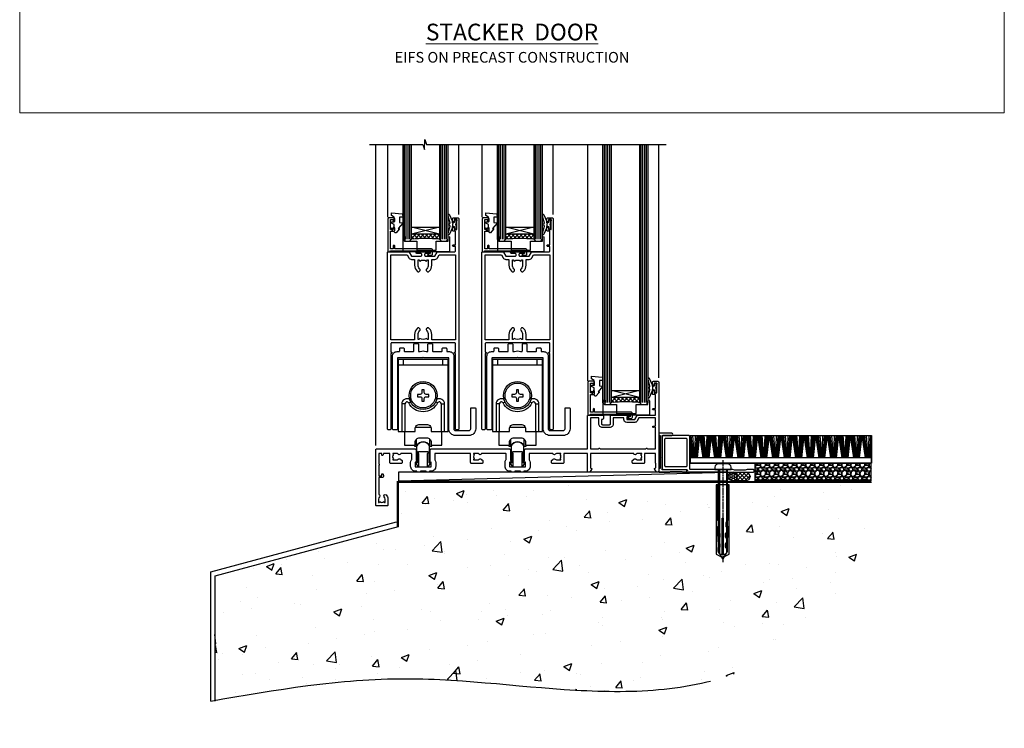
# Model space of a CAD drawing. Units: millimetres. Extents: x 0 to 17953, y -945 to 730.
# Drawn here: x 16800 to 17353, y -346 to 52 of the extents above; entities that cross this region are included whole.
import ezdxf

# ---------------------------------------------------------------- set-up
doc = ezdxf.new("R2010")
doc.units = ezdxf.units.MM
for name, pattern in [('CENTER', [2, 1.25, -0.25, 0.25, -0.25]), ('CENTERLINE', [2, 1.25, -0.25, 0.25, -0.25]), ('Dashed', [564.444447, 282.222223, -282.222223])]:
    doc.linetypes.add(name, pattern=pattern)
doc.layers.add('Aluminium Systems Ltd Joinery Detail', color=7, linetype='Continuous')
doc.layers.add('No Print', color=7, linetype='Continuous', plot=False)
doc.styles.add('ASL TXT 50', font='romans.shx', dxfattribs={"height": 100})

# ---------------------------------------------------------------- blocks, each defined once
blk = doc.blocks.new('EIFS on Precast Wall Cladding Title')
at = {"layer": 'Aluminium Systems Ltd Joinery Detail', "lineweight": 5, "insert": (-259.17, 6.46), "char_height": 9.375, "width": 553.0825, "attachment_point": 1, "style": 'ASL TXT 50'}
blk.add_mtext('\\pxqc;{\\fArial|b0|i0|c0|p34;\\H0.64x;EIFS ON PRECAST CONSTRUCTION}', dxfattribs=at)
blk = doc.blocks.new('Page Layout')
at = {"layer": 'Aluminium Systems Ltd Joinery Detail', "color": 8, "lineweight": 5}
blk.add_lwpolyline([(0, 730.13), (0, 0), (553.08, 0), (553.08, 730.13)], close=True, dxfattribs=at)
blk = doc.blocks.new('Title AL40 Masonry Stacking Door')
at = {"layer": 'Aluminium Systems Ltd Joinery Detail', "lineweight": 5, "insert": (0, 50.03), "char_height": 9.375, "width": 553.0825, "attachment_point": 1, "style": 'ASL TXT 50'}
blk.add_mtext('\\pxqc;{\\fArial|b0|i0|c0|p34;\\LSTACKER  DOOR}', dxfattribs=at)
blk = doc.blocks.new('135mm Strapping Floor')
at = {"layer": 'Aluminium Systems Ltd Joinery Detail'}
h = blk.add_hatch(dxfattribs=at)
h.set_pattern_fill('AR-CONC', color=256, scale=0.25)
h.set_pattern_definition([(50, (-12518.93, 344.936), (45.54617, -3.98477), [4.7625, -52.3875]), (355, (-12518.93, 344.936), (-8.81086, 47.76421), [3.81, -41.91015]), (100.45144, (-12515.133, 344.604), (36.73531, 43.77944), [4.0475, -44.52256]), (46.1842, (-12518.93, 357.636), (67.76976, -10.51058), [7.14375, -78.58125]), (96.63556, (-12513.28, 356.76), (59.35103, 61.85653), [6.07126, -66.7839]), (351.18415, (-12518.93, 357.636), (59.35103, 61.85653), [5.715, -62.86493]), (21, (-12512.58, 354.46), (37.9036, -25.5663), [4.7625, -52.3875]), (326, (-12512.58, 354.46), (15.4505, 46.047), [3.81, -41.91]), (71.45144, (-12509.42, 352.33), (53.3541, 20.48069), [4.0475, -44.52248]), (37.5, (-12518.929, 344.936), (0.77215, 21.13876), [0, -41.402, 0, -42.545, 0, -42.06875]), (7.5, (-12518.929, 344.936), (16.704916, 25.045144), [0, -24.257, 0, -40.4495, 0, -16.03375]), (327.5, (-12533.09, 344.936), (33.897649, -1.432186), [0, -15.875, 0, -49.53, 0, -65.7225]), (317.5, (-12539.44, 344.936), (37.032295, 6.35662), [0, -20.6375, 0, -32.893, 0, -46.6725])])
edge = h.paths.add_edge_path()
edge.add_spline(control_points=[(-151.8, -112.64), (-116.34, -106.46), (-15.89, -89.32), (118.17, -128.33), (210.96, -52.26), (215.24, -9.33), (217.14, 9.76)], knot_values=[2.265826, 2.265826, 2.265826, 2.265826, 110.457269, 308.564658, 378.427728, 434.348855, 434.348855, 434.348855, 434.348855], degree=3, periodic=0)
edge.add_line((217.14, 9.76), (-48.8, 9.76))
edge.add_line((-48.8, 9.76), (-48.8, -15.24))
edge.add_line((-48.8, -15.24), (-151.8, -42.83))
edge.add_line((-151.8, -42.83), (-151.8, -112.64))
at = {"layer": 'Aluminium Systems Ltd Joinery Detail', "linetype": 'Dashed'}
for p, q in [((-154.03, -40.41, -1), (-49.68, -12.45, -1)), ((-154.03, -113.03, -1), (-154.03, -40.41, -1))]:
    blk.add_line(p, q, dxfattribs=at)
at = {"layer": 'Aluminium Systems Ltd Joinery Detail', "linetype": 'Dashed', "lineweight": 5, "ltscale": 0.01, "const_width": 0.25, "elevation": -0.75}
blk.add_lwpolyline([(217.12, 9.9), (-48.93, 9.9), (-48.93, -15.14), (-151.94, -42.73), (-151.94, -73.36)], dxfattribs=at)
at = {"layer": 'Aluminium Systems Ltd Joinery Detail', "linetype": 'Dashed', "elevation": -1}
for points in [[(162.2, 9.76), (-48.8, 9.76), (-48.8, -15.24), (-151.8, -42.83), (-151.8, -113.03)], [(217.14, 9.76), (217.14, 9.76), (-48.8, 9.76)]]:
    blk.add_lwpolyline(points, dxfattribs=at)
at = {"layer": 'Aluminium Systems Ltd Joinery Detail', "linetype": 'CENTER', "lineweight": 5, "ltscale": 3, "const_width": 0.5, "elevation": 1}
blk.add_lwpolyline([(217.12, 10.3), (-49.31, 10.3), (-49.31, -14.83)], dxfattribs=at)
at = {"layer": 'Aluminium Systems Ltd Joinery Detail', "linetype": 'Dashed'}
blk.add_spline([(-154.03, -113.03, -1), (-44.29, -100.45, -1), (153.64, -92.04, -1), (205.16, -44.86, -1), (217.14, 9.76, -1)], degree=3, dxfattribs=at)
blk = doc.blocks.new('DY445')
blk.add_lwpolyline([(4.75, 8.84), (6.25, 9.78), (6.25, 11.28), (0.33, 10.76, 0.36397), (0.15, 10.58), (0, 8.91), (1.75, 8.91), (1.75, 5.91), (0, 5.76), (0, 5.46), (2.49, 2.49), (1.95, 2.45), (1.95, 2.15), (3.75, 0), (4.15, 0), (6.25, 2.02), (6.25, 2.82), (4.75, 2.69), (4.75, 4.77), (6.25, 5.51), (6.25, 6.31), (4.75, 6.18)], format="xyb", close=True)
blk = doc.blocks.new('DY221-Comp')
blk.add_lwpolyline([(-1.82, -0.88), (-2.1, -0.96, 0.339454), (-2.25, -1.15), (-2.25, -1.8, -0.105249), (-2.27, -1.88), (-3.79, -5.3, -0.913392), (-4.74, -4.98), (-3.77, -1.02, 0.125736), (-3.77, -0.92), (-4, -0.05, -0.131652), (-4, 0.05), (-3.77, 0.92, 0.125736), (-3.77, 1.02), (-4.74, 4.98, -0.913392), (-3.79, 5.3), (-2.27, 1.88, -0.105249), (-2.25, 1.8), (-2.25, 1.15, 0.339454), (-2.1, 0.96), (-1.82, 0.88)], format="xyb")
blk.add_lwpolyline([(0, 1.12), (-0.3, 0), (0, -1.13), (0, -2.5), (-1, -2.5), (-1, -1.12, -0.447214), (-2.25, 0, -0.447214), (-1, 1.12), (-1, 2.5), (0, 2.5)], format="xyb", close=True)
blk = doc.blocks.new('A$C539B46DB')
at = {"color": 0, "rotation": 180}
blk.add_blockref('DY221-Comp', (0.15, 0), dxfattribs=at)
blk = doc.blocks.new('C438-21617')
at = {"flags": 128}
blk.add_lwpolyline([(1.5, 3.7), (1.5, 13.5), (3.3, 13.5, 0.414214), (3.8, 14), (3.8, 15.3, 1), (2.9, 15.3), (2.9, 14.5), (1.4, 14.5), (1.4, 20), (2.9, 20), (2.9, 19.2, 1), (3.8, 19.2), (3.8, 20.5, 0.414214), (3.3, 21), (0.5, 21, 0.414214), (0, 20.5), (0, 2.2, 0.414214), (0.2, 2), (1, 2), (1.5, 2.5), (23.8, 2.5), (23.8, 1), (23.02, 1), (22.36, 0.34, 0.668179), (22.5, 0), (24.25, 0, 0.414214), (25, 0.75), (25, 2.95, 0.414214), (24.25, 3.7), (3.8, 3.7), (3.8, 5.3, 1), (3, 5.3), (3, 3.7)], format="xyb", close=True, dxfattribs=at)
blk = doc.blocks.new('MG001B')
blk.add_lwpolyline([(-12.1, 2.05), (-12.1, 0), (-5.5, 0), (-5.5, -5.1), (5.5, -5.1), (5.5, 0), (12.1, 0), (12.1, 2.05, -1), (13, 2.05), (13, -6), (-13, -6), (-13, 2.05, -1)], format="xyb", close=True)
blk = doc.blocks.new('F551-21009')
blk.add_lwpolyline([(0.06, 13.24, -0.198912), (0, 13.38), (0, 15.7, -1), (1.2, 15.7), (1.2, 2), (7.95, 2), (8.25, 1.7), (8.55, 2), (20.6, 2), (20.6, 7.4, -1), (21.8, 7.4), (21.8, 0.2, -0.414214), (21.6, 0), (21.2, 0, -0.414214), (20.6, 0.6), (20.6, 0.8), (2, 0.8), (2, 0.5, -0.414214), (1.5, 0), (0.5, 0, -0.414214), (0, 0.5), (0, 6.22, -0.198912), (0.06, 6.36), (0.4, 6.7), (0.4, 12.9)], format="xyb", close=True)
blk = doc.blocks.new('A813-22391')
at = {"flags": 128}
for points in [[(37.7, 48.8), (2.3, 48.8, 0.414214), (1.8, 48.3), (1.8, 43.6), (2.15, 43.6, -1), (2.15, 42.8), (1.8, 42.8), (1.8, 0.5, -0.414214), (1.3, 0), (0.5, 0, -0.414214), (0, 0.5), (0, 99.5, -0.414214), (0.5, 100), (11.71, 100, -0.267949), (12.14, 99.75), (13.44, 97.5), (18.7, 97.5, 0.414214), (19.2, 98), (19.2, 98.5, 0.414214), (18.7, 99), (16.5, 99, -1), (16.5, 100), (23.5, 100, -1), (23.5, 99), (21.3, 99, 0.414214), (20.8, 98.5), (20.8, 98, 0.414214), (21.3, 97.5), (26.56, 97.5), (27.86, 99.75, -0.267949), (28.29, 100), (37.7, 100, 0.414214), (38.2, 100.5), (38.2, 103), (36.9, 103, -1), (36.9, 103.8), (38.2, 103.8), (38.2, 111.5), (37, 111.5, -0.414214), (36.5, 112), (36.5, 113.3, -1), (37.4, 113.3), (37.4, 112.5), (38.9, 112.5), (38.9, 118), (37.4, 118), (37.4, 117.2, -1), (36.5, 117.2), (36.5, 118.5, -0.414214), (37, 119), (39.5, 119, -0.414214), (40, 118.5), (40, 0.5, -0.414214), (39.5, 0), (38.7, 0, -0.414214), (38.2, 0.5), (38.2, 42.8), (37.85, 42.8, -1), (37.85, 43.6), (38.2, 43.6), (38.2, 48.3, 0.414214)], [(24.85, 50.6), (24.85, 53.5, 0.201039), (23.4, 56.96, 1), (22, 55.53, -0.201039), (22.85, 53.5), (22.85, 50.65), (22.39, 50.65), (21.83, 51.32, -0.36397), (18.17, 51.32), (17.61, 50.65), (17.15, 50.65), (17.15, 53.5, -0.201039), (18, 55.53, 1), (16.6, 56.96, 0.201039), (15.15, 53.5), (15.15, 50.6), (1.8, 50.6), (1.8, 98.2), (10.96, 98.2), (11.88, 96.6, 0.267949), (13.44, 95.7), (15.15, 95.7), (15.15, 92.5, 0.201039), (16.6, 89.04, 1), (18, 90.47, -0.201039), (17.15, 92.5), (17.15, 95.35), (17.61, 95.35), (18.17, 94.68, -0.36397), (21.83, 94.68), (22.39, 95.35), (22.85, 95.35), (22.85, 92.5, -0.201039), (22, 90.47, 1), (23.4, 89.04, 0.201039), (24.85, 92.5), (24.85, 95.7), (26.56, 95.7, 0.267949), (28.12, 96.6), (29.04, 98.2), (38.2, 98.2), (38.2, 50.6)]]:
    blk.add_lwpolyline(points, format="xyb", close=True, dxfattribs=at)
blk = doc.blocks.new('A888-22268')
blk.add_lwpolyline([(1.6, 0.38), (1.6, 7.25, 0.267949), (1.5, 7.43, -0.267949), (1.4, 7.6), (1.4, 8.4, -0.414214), (1.6, 8.6), (6.3, 8.6, -0.414214), (6.5, 8.4), (6.5, 7.6, -0.267949), (6.4, 7.43, 0.267949), (6.3, 7.25), (6.3, 0.38, 0.767327), (7, 0.19), (7.87, 1.7, 0.414214), (7.8, 1.97), (7.3, 2.26), (7.3, 8.41, -0.341999), (7.45, 8.61, 0.341999), (7.6, 8.8), (7.6, 11.53, 0.113237), (7.55, 11.74, 0.626789), (0.35, 11.74, 0.113237), (0.3, 11.53), (0.3, 8.8, 0.341999), (0.45, 8.61, -0.341999), (0.6, 8.41), (0.6, 2.26), (0.1, 1.97, 0.414214), (0.03, 1.7), (0.9, 0.19, 0.767327)], format="xyb", close=True)
blk = doc.blocks.new('A886-22267')
blk.add_lwpolyline([(18.82, 47.1), (19.4, 47.1, 0.414214), (19.9, 47.6), (19.9, 51.2, -0.414214), (20.4, 51.7), (21.9, 51.7, -0.414214), (22.4, 51.2), (22.4, 47.6, 0.414214), (22.9, 47.1), (27.4, 47.1, 0.414214), (27.9, 47.6), (27.9, 48.7, -0.414214), (28.4, 49.2), (29.9, 49.2, -0.414214), (30.4, 48.7), (30.4, 47.5, 0.414214), (30.8, 47.1), (31.9, 47.1, -0.414214), (34.4, 44.6), (34.4, 3.8, 0.414214), (35.4, 2.8), (42.9, 2.8, 0.414214), (43.9, 3.8), (43.9, 15.1, -0.414214), (44.4, 15.6), (46.2, 15.6, -0.414214), (46.7, 15.1), (46.7, 3.8, -0.414214), (42.9, 0), (35.4, 0, -0.414214), (31.6, 3.8), (31.6, 43.4, 0.414214), (31.4, 43.6), (17.6, 43.6), (17.2, 44), (16.8, 43.6), (3, 43.6, 0.414214), (2.8, 43.4), (2.8, 3.7, -0.414214), (2.3, 3.2), (0.5, 3.2, -0.414214), (0, 3.7), (0, 44.6, -0.414214), (2.5, 47.1), (3.6, 47.1, 0.414214), (4, 47.5), (4, 48.7, -0.414214), (4.5, 49.2), (6, 49.2, -0.414214), (6.5, 48.7), (6.5, 47.6, 0.414214), (7, 47.1), (11.5, 47.1, 0.414214), (12, 47.6), (12, 51.2, -0.414214), (12.5, 51.7), (14, 51.7, -0.414214), (14.5, 51.2), (14.5, 47.6, 0.414214), (15, 47.1), (15.58, 47.1, -0.246183)], format="xyb", close=True)
blk = doc.blocks.new('SH180 mid')
for p, q in [((-11, 43.2), (-11, 46.2)), ((11, 43.2), (11, 46.2)), ((-14, 43.2), (14, 43.2)), ((-8.1, 21.8), (-6.99, 22.38)), ((8.1, 21.8), (6.99, 22.38)), ((-10.23, 21.28), (-12.02, 21.28)), ((10.23, 21.28), (12.02, 21.28)), ((-3.71, -2.5), (-3.71, 1.53)), ((3.71, -2.5), (3.71, 1.53))]:
    blk.add_line(p, q)
for points in [[(4.5, 5.8), (14, 5.8), (14, 46.2), (-14, 46.2), (-14, 5.8), (-4.5, 5.8), (-4.5, 7.3, -0.414214), (-2, 9.8), (2, 9.8, -0.414214), (4.5, 7.3), (4.5, 5.8)], [(-0.65, 24.35), (-0.65, 22.75), (0.65, 22.75), (0.65, 24.35, -0.414214), (1.65, 25.35), (3.25, 25.35), (3.25, 26.65), (1.65, 26.65, -0.414214), (0.65, 27.65), (0.65, 29.25), (-0.65, 29.25), (-0.65, 27.65, -0.414214), (-1.65, 26.65), (-3.25, 26.65), (-3.25, 25.35), (-1.65, 25.35, -0.414214)]]:
    blk.add_lwpolyline(points, format="xyb", close=True)
for points in [[(-7.55, 23.76, 0.589643), (-12.02, 21.28), (-12.02, 5.8)], [(10.23, 5.8), (10.23, 21.28, 0.785504), (8.1, 21.8, -0.607999), (-8.1, 21.8, 0.785504), (-10.23, 21.28), (-10.23, 5.8)], [(12.02, 5.8), (12.02, 21.28, 0.589643), (7.55, 23.76, 0.589643)], [(-10.5, 5.8), (-10.5, -1.8), (-4.5, -1.8), (-4.5, -0.3, -0.414214), (-2, 2.2), (2, 2.2, -0.414214), (4.5, -0.3), (4.5, -1.8), (10.5, -1.8), (10.5, 5.8)], [(-4.9, -1.8), (-4.9, -2.4, 0.414214), (-4.8, -2.5), (-3.71, -2.5, -0.6742), (3.71, -2.5), (4.8, -2.5, 0.414214), (4.9, -2.4), (4.9, -1.8)]]:
    blk.add_lwpolyline(points, format="xyb")
blk.add_lwpolyline([(-4.25, 8.39), (-4.25, 8.2), (4.25, 8.2), (4.25, 8.39)])
for radius in [7.88, 7]:
    blk.add_circle((0, 26), radius)
blk = doc.blocks.new('A896-22394')
at = {"flags": 128}
for points in [[(30.3, 19.2, -0.414214), (30.1, 19), (28.5, 19, -0.414214), (28.3, 19.2), (28.3, 19.5), (25.1, 19.5), (25.1, 19.2, -0.414214), (24.9, 19), (23.3, 19, -0.414214), (23.1, 19.2), (23.1, 19.5), (22.35, 19.5, -0.414214), (19.65, 22.2), (19.65, 24.3, -0.15686), (20.16, 25.87, 0.15686), (20.25, 26.17), (20.25, 29, 0.414214), (19.75, 29.5), (14.05, 29.5, -0.640824), (12.69, 28.98, 0.19526), (11.4, 29.5), (9.55, 29.5), (9.55, 29.2), (9.98, 28.84, 0.36397), (9.98, 26.46), (9.55, 26.1), (9.55, 25.8), (11.4, 25.8, 0.19526), (12.69, 26.32, -0.640824), (14.05, 25.8), (14.35, 25.8, -0.414214), (14.85, 25.3), (14.85, 24.3, -0.414214), (14.35, 23.8), (8.45, 23.8, -0.414214), (7.95, 24.3), (7.95, 29.5), (4.35, 29.5), (4.19, 28.63, -1), (3.41, 28.77), (3.53, 29.5), (1.8, 29.5), (1.8, 23.6, -0.5), (1.8, 22.8), (1.8, 16.9), (3.53, 16.9), (3.41, 17.63, -1), (4.19, 17.77), (4.36, 16.84, -0.466308), (3.57, 15.9), (1.8, 15.9), (1.8, 6.46, -0.554219), (2.12, 5.14, 0.19526), (1.6, 3.85), (1.6, 2), (1.9, 2), (2.26, 2.43, 0.36397), (4.64, 2.43), (5, 2), (5.3, 2), (5.3, 3.85, 0.19526), (4.78, 5.14, -1), (5.92, 6.25, -0.19526), (6.9, 3.85), (6.9, 0.5, -0.414214), (6.4, 0), (0.5, 0, -0.414214), (0, 0.5), (0, 31.5, -0.414214), (0.5, 32), (22.25, 32, -0.414214), (22.75, 31.5), (22.75, 25.62), (23.22, 24.8, -0.57735), (23.05, 24.5), (22.35, 24.5, 0.414214), (22.15, 24.3), (22.15, 22.2, 0.414214), (22.35, 22), (31.05, 22, 0.414214), (31.25, 22.2), (31.25, 24.3, 0.414214), (31.05, 24.5), (30.35, 24.5, -0.57735), (30.18, 24.8), (30.65, 25.62), (30.65, 31.5, -0.414214), (31.15, 32), (75.25, 32, -0.414214), (75.75, 31.5), (75.75, 25.62), (76.22, 24.8, -0.57735), (76.05, 24.5), (75.35, 24.5, 0.414214), (75.15, 24.3), (75.15, 22.2, 0.414214), (75.35, 22), (84.05, 22, 0.414214), (84.25, 22.2), (84.25, 24.3, 0.414214), (84.05, 24.5), (83.35, 24.5, -0.57735), (83.18, 24.8), (83.65, 25.62), (83.65, 31.5, -0.414214), (84.15, 32), (119, 32), (119, 50.5, -0.414214), (119.5, 51), (127.4, 51, -0.414214), (127.9, 50.5), (127.9, 49, -0.414214), (127.5, 48.6), (126.9, 48.6), (126.9, 46.1, 0.414214), (127.4, 45.6), (131.4, 45.6, 0.414214), (131.9, 46.1), (131.9, 50.5, -0.414214), (132.4, 51), (142.5, 51, -1), (142.5, 50), (141, 50), (141, 48.5), (145.56, 48.5), (146.86, 50.75, -0.267949), (147.29, 51), (157.2, 51), (157.2, 54), (155.9, 54, -1), (155.9, 54.8), (157.2, 54.8), (157.2, 62.5), (156, 62.5, -0.414214), (155.5, 63), (155.5, 64.3, -1), (156.4, 64.3), (156.4, 63.5), (157.9, 63.5), (157.9, 69), (156.4, 69), (156.4, 68.2, -1), (155.5, 68.2), (155.5, 69.5, -0.414214), (156, 70), (158.5, 70, -0.414214), (159, 69.5), (159, 19.5, -0.414214), (158.5, 19), (157.67, 19), (156.63, 20.8, -0.414214), (156.7, 21.07), (157.4, 21.48), (157.4, 23.8), (157.2, 24), (157.2, 29.5), (151.05, 29.5), (151.05, 24.3, -0.414214), (150.55, 23.8), (144.65, 23.8, -0.414214), (144.15, 24.3), (144.15, 25.3, -0.414214), (144.65, 25.8), (144.95, 25.8, -0.640824), (146.31, 26.32, 0.19526), (147.6, 25.8), (149.45, 25.8), (149.45, 26.1), (149.02, 26.46, 0.36397), (149.02, 28.84), (149.45, 29.2), (149.45, 29.5), (147.6, 29.5, 0.19526), (146.31, 28.98, -0.640824), (144.95, 29.5), (120.6, 29.5), (120.6, 21.48), (121.3, 21.07, -0.414214), (121.37, 20.8), (120.33, 19), (119.5, 19, -0.414214), (119, 19.5), (119, 29.5), (105.65, 29.5), (105.65, 24.3, -0.414214), (105.15, 23.8), (99.25, 23.8, -0.414214), (98.75, 24.3), (98.75, 25.3, -0.414214), (99.25, 25.8), (99.55, 25.8, -0.640824), (100.91, 26.32, 0.19526), (102.2, 25.8), (104.05, 25.8), (104.05, 26.1), (103.62, 26.46, 0.36397), (103.62, 28.84), (104.05, 29.2), (104.05, 29.5), (102.2, 29.5, 0.19526), (100.91, 28.98, -0.640824), (99.55, 29.5), (86.65, 29.5, 0.414214), (86.15, 29), (86.15, 26.17, 0.15686), (86.24, 25.87, -0.15686), (86.75, 24.3), (86.75, 22.2, -0.414214), (84.05, 19.5), (83.3, 19.5), (83.3, 19.2, -0.414214), (83.1, 19), (81.5, 19, -0.414214), (81.3, 19.2), (81.3, 19.5), (78.1, 19.5), (78.1, 19.2, -0.414214), (77.9, 19), (76.3, 19, -0.414214), (76.1, 19.2), (76.1, 19.5), (75.35, 19.5, -0.414214), (72.65, 22.2), (72.65, 24.3, -0.15686), (73.16, 25.87, 0.15686), (73.25, 26.17), (73.25, 29, 0.414214), (72.75, 29.5), (59.45, 29.5, -0.640824), (58.09, 28.98, 0.19526), (56.8, 29.5), (54.95, 29.5), (54.95, 29.2), (55.38, 28.84, 0.36397), (55.38, 26.46), (54.95, 26.1), (54.95, 25.8), (56.8, 25.8, 0.19526), (58.09, 26.32, -0.640824), (59.45, 25.8), (59.75, 25.8, -0.414214), (60.25, 25.3), (60.25, 24.3, -0.414214), (59.75, 23.8), (53.85, 23.8, -0.414214), (53.35, 24.3), (53.35, 29.5), (33.65, 29.5, 0.414214), (33.15, 29), (33.15, 26.17, 0.15686), (33.24, 25.87, -0.15686), (33.75, 24.3), (33.75, 22.2, -0.414214), (31.05, 19.5), (30.3, 19.5)], [(151.72, 32), (152.06, 32.34, -0.414214), (152.34, 32.34), (152.68, 32), (157.2, 32), (157.2, 44.21), (156.07, 44.01, -1), (155.93, 44.79), (157.2, 45.02), (157.2, 49.4), (147.92, 49.4), (146.94, 47.7, -0.267949), (145.56, 46.9), (141, 46.9, -0.414214), (139.4, 48.5), (139.4, 49.4), (133.5, 49.4), (133.5, 46.1, -0.414214), (131.4, 44), (127.4, 44, -0.414214), (125.3, 46.1), (125.3, 49.4), (120.6, 49.4), (120.6, 32), (125.12, 32), (125.46, 32.34, -0.414214), (125.74, 32.34), (126.08, 32)]]:
    blk.add_lwpolyline(points, format="xyb", close=True, dxfattribs=at)
blk = doc.blocks.new('AL40 External Stacker Door Sill')
at = {"layer": 'Aluminium Systems Ltd Joinery Detail'}
h = blk.add_hatch(dxfattribs=at)
h.set_pattern_fill('NET', color=256, scale=0.5, angle=-45)
h.set_pattern_definition([(315, (-989.1474, -81.2038), (1.122532, 1.122532), []), (45, (-989.1474, -81.2038), (-1.122532, 1.122532), [])])
edge = h.paths.add_edge_path()
edge.add_line((-137.11, 131.96), (-137.11, 131.87))
edge.add_arc((-126.51, 126.96), 11.69, 154.6724, 155.1681, ccw=False)
edge.add_line((-137.07, 131.96), (-137.11, 131.96))
edge = h.paths.add_edge_path()
edge.add_arc((-144.99, 60.77), 69.21, 83.5388, 96.4849)
edge.add_line((-152.81, 129.54), (-152.81, 132.45))
edge.add_line((-152.81, 132.45), (-137.2, 132.45))
edge.add_line((-137.2, 132.45), (-137.2, 129.55))
h = blk.add_hatch(dxfattribs=at)
h.set_pattern_fill('NET', color=256, scale=0.5, angle=-45)
h.set_pattern_definition([(315, (-936.1474, -81.2038), (1.122532, 1.122532), []), (45, (-936.1474, -81.2038), (-1.122532, 1.122532), [])])
edge = h.paths.add_edge_path()
edge.add_line((-84.11, 131.96), (-84.11, 131.87))
edge.add_arc((-73.51, 126.96), 11.69, 154.6724, 155.1681, ccw=False)
edge.add_line((-84.07, 131.96), (-84.11, 131.96))
edge = h.paths.add_edge_path()
edge.add_arc((-91.99, 60.77), 69.21, 83.5388, 96.4849)
edge.add_line((-99.81, 129.54), (-99.81, 132.45))
edge.add_line((-99.81, 132.45), (-84.2, 132.45))
edge.add_line((-84.2, 132.45), (-84.2, 129.55))
h = blk.add_hatch(dxfattribs=at)
h.set_pattern_fill('NET', color=256, scale=0.5, angle=-45)
h.set_pattern_definition([(315, (-876.8358, -172.9495), (1.122532, 1.122532), []), (45, (-876.8358, -172.9495), (-1.122532, 1.122532), [])])
edge = h.paths.add_edge_path()
edge.add_line((-24.8, 40.21), (-24.8, 40.12))
edge.add_arc((-14.19, 35.21), 11.69, 154.6724, 155.1681, ccw=False)
edge.add_line((-24.76, 40.21), (-24.8, 40.21))
edge = h.paths.add_edge_path()
edge.add_arc((-32.68, -30.97), 69.21, 83.5388, 96.4849)
edge.add_line((-40.5, 37.8), (-40.5, 40.71))
edge.add_line((-40.5, 40.71), (-24.89, 40.71))
edge.add_line((-24.89, 40.71), (-24.89, 37.8))
for p, q in [((-173, 13.69), (-173, 182.77, 1)), ((-166.3, 182.77, 1), (-166.3, 141.86)), ((-156.81, 129.54), (-156.81, 182.77, 1)), ((-155.81, 129.54), (-155.81, 182.77, 1)), ((-154.81, 129.54), (-154.81, 182.77, 1)), ((-153.81, 129.54), (-153.81, 182.77, 1)), ((-136.2, 129.55), (-136.2, 182.77, 1)), ((-135.2, 129.55), (-135.2, 182.77, 1)), ((-134.2, 129.55), (-134.2, 182.77, 1)), ((-133.2, 129.55), (-133.2, 182.77, 1)), ((-126.31, 143.44), (-126.31, 182.77, 1)), ((-113.3, 182.77, 1), (-113.3, 141.86)), ((-103.81, 129.54), (-103.81, 182.77, 1)), ((-102.81, 129.54), (-102.81, 182.77, 1)), ((-101.81, 129.54), (-101.81, 182.77, 1)), ((-100.81, 129.54), (-100.81, 182.77, 1)), ((-83.2, 129.55), (-83.2, 182.77, 1)), ((-82.2, 129.55), (-82.2, 182.77, 1)), ((-81.2, 129.55), (-81.2, 182.77, 1)), ((-80.2, 129.55), (-80.2, 182.77, 1)), ((-73.31, 143.44), (-73.31, 182.77, 1)), ((-53.98, 182.77, 1), (-53.98, 50.11)), ((-44.5, 37.8), (-44.5, 182.77, 1)), ((-43.5, 37.8), (-43.5, 182.77, 1)), ((-42.5, 37.8), (-42.5, 182.77, 1)), ((-41.5, 37.8), (-41.5, 182.77, 1)), ((-23.89, 37.8), (-23.89, 182.77, 1)), ((-22.89, 37.8), (-22.89, 182.77, 1)), ((-21.89, 37.8), (-21.89, 182.77, 1)), ((-20.89, 37.8), (-20.89, 182.77, 1)), ((-14, 51.69), (-14, 182.77, 1)), ((-137.2, 136.32), (-152.81, 132.45)), ((-137.2, 132.45), (-152.81, 136.32)), ((-84.2, 136.32), (-99.81, 132.45)), ((-84.2, 132.45), (-99.81, 136.32)), ((-14, 51.69), (-14, 65.27)), ((-24.89, 44.58), (-40.5, 40.71)), ((-24.89, 40.71), (-40.5, 44.58))]:
    blk.add_line(p, q, dxfattribs=at)
at = {"layer": 'Aluminium Systems Ltd Joinery Detail', "elevation": 1}
blk.add_lwpolyline([(-176.41, 182.77), (-146.48, 182.77), (-145.62, 179.9), (-145.37, 185.54), (-144.46, 182.77), (-9.88, 182.77)], dxfattribs=at)
at = {"layer": 'Aluminium Systems Ltd Joinery Detail'}
for points in [[(-157.81, 182.77), (-157.81, 129.54), (-156.81, 128.54), (-153.81, 128.54), (-152.81, 129.54), (-152.81, 182.77)], [(-137.2, 182.77), (-137.2, 129.55), (-136.2, 128.55), (-133.2, 128.55), (-132.2, 129.55), (-132.2, 182.77)], [(-104.81, 182.77), (-104.81, 129.54), (-103.81, 128.54), (-100.81, 128.54), (-99.81, 129.54), (-99.81, 182.77)], [(-84.2, 182.77), (-84.2, 129.55), (-83.2, 128.55), (-80.2, 128.55), (-79.2, 129.55), (-79.2, 182.77)], [(-45.5, 182.77), (-45.5, 37.8), (-44.5, 36.8), (-41.5, 36.8), (-40.5, 37.8), (-40.5, 182.77)], [(-24.89, 182.77), (-24.89, 37.8), (-23.89, 36.8), (-20.89, 36.8), (-19.89, 37.8), (-19.89, 182.77)], [(-128.03, 140.55), (-127.41, 140.55), (-127.41, 139.89)], [(-75.03, 140.55), (-74.41, 140.55), (-74.41, 139.89)], [(-15.72, 48.8), (-15.1, 48.8), (-15.1, 48.14)]]:
    blk.add_lwpolyline(points, dxfattribs=at)
for points in [[(-137.2, 132.45), (-152.81, 132.45), (-152.81, 136.32), (-137.2, 136.32)], [(-84.2, 132.45), (-99.81, 132.45), (-99.81, 136.32), (-84.2, 136.32)], [(-24.89, 40.71), (-40.5, 40.71), (-40.5, 44.58), (-24.89, 44.58)]]:
    blk.add_lwpolyline(points, close=True, dxfattribs=at)
for centre in [(-144.99, 60.77), (-91.99, 60.77), (-32.68, -30.97)]:
    blk.add_arc(centre, 69.21, 83.5388, 96.4849, dxfattribs=at)
at = {"layer": 'Aluminium Systems Ltd Joinery Detail', "xscale": -1}
for name, p in [('DY445', (-157.81, 133.1)), ('DY445', (-104.81, 133.1)), ('A$C539B46DB', (-127.49, 137.81)), ('A$C539B46DB', (-74.49, 137.81)), ('DY445', (-45.5, 41.36)), ('A$C539B46DB', (-15.18, 46.06))]:
    blk.add_blockref(name, p, dxfattribs=at)
at = {"layer": 'Aluminium Systems Ltd Joinery Detail'}
for name, p in [('A813-22391', (-166.31, 22.55)), ('C438-21617', (-166.11, 120.55)), ('A813-22391', (-113.31, 22.55)), ('C438-21617', (-113.11, 120.55)), ('MG001B', (-144.46, 128.55)), ('MG001B', (-91.46, 128.55)), ('A886-22267', (-163.51, 19.35)), ('A886-22267', (-110.51, 19.35)), ('SH180 mid', (-146.33, 15.8)), ('SH180 mid', (-93.33, 15.8)), ('A896-22394', (-173, -20.2)), ('C438-21617', (-53.8, 28.8)), ('MG001B', (-32.15, 36.8)), ('A888-22268', (-150.28, 1.8)), ('A888-22268', (-97.28, 1.8))]:
    blk.add_blockref(name, p, dxfattribs=at)
at = {"layer": 'Aluminium Systems Ltd Joinery Detail', "xscale": -1, "rotation": 270}
blk.add_blockref('F551-21009', (-14, -1.2), dxfattribs=at)
blk = doc.blocks.new('F152-20481')
for points in [[(15.9, 1.4, -0.414214), (15.4, 1.9), (15.4, 20, 0.414214), (14.9, 20.5), (0.5, 20.5, 0.414214), (0, 20), (0, 2, 0.414214), (0.5, 1.5), (13.1, 1.5, -0.414214), (13.6, 1), (13.6, 0.5, 0.414214), (14.1, 0), (51.1, 0, 0.414214), (51.6, 0.5), (51.6, 0.9, 0.414214), (51.1, 1.4), (47.6, 1.4), (46.6, 1), (40.6, 1), (39.6, 1.4)], [(13.3, 19, -0.414214), (13.8, 18.5), (13.8, 3.5, -0.414214), (13.3, 3), (2, 3, -0.414214), (1.5, 3.5), (1.5, 18.5, -0.414214), (2, 19)]]:
    blk.add_lwpolyline(points, format="xyb", close=True)
blk = doc.blocks.new('8x65 rawplug')
for p, q in [((-1.91, 0), (-1.91, -46.79)), ((1.91, 0), (1.91, -46.79))]:
    blk.add_line(p, q)
at = {"linetype": 'CENTERLINE'}
blk.add_line((0, 5.3), (0, -52.1), dxfattribs=at)
blk.add_lwpolyline([(4.55, 0), (4.55, 1.42, 0.269448), (3.79, 2.72, 0.057509), (2.62, 3.22, 0.072181), (2.06, 3.3), (-2.06, 3.3, 0.072181), (-2.62, 3.22, 0.057509), (-3.79, 2.72, 0.269448), (-4.55, 1.42), (-4.55, 0)], format="xyb", close=True)
blk.add_lwpolyline([(2.41, 0), (2.41, -45.92), (0, -50.1), (-2.41, -45.92), (-2.41, 0)])
at = {"color": 4, "linetype": 'Dashed', "elevation": 1}
blk.add_lwpolyline([(-3.74, -8.48), (-3.74, -47.5), (-0.17, -49.43), (3.4, -47.5), (3.4, -8.48)], close=True, dxfattribs=at)
for points in [[(-3.24, -8.48), (-3.24, -28.11), (-2.34, -29.32, -0.162386), (-2.24, -29.62), (-2.24, -32.22, -0.414214), (-2.74, -32.72), (-2.81, -32.72), (-2.81, -34.69, 0.236093), (-2.61, -35.09), (-1.96, -35.58, -0.236093), (-1.76, -35.98), (-1.76, -37.9, -0.618001), (-2.56, -38.3), (-2.81, -38.11), (-2.81, -40.33, 0.236093), (-2.61, -40.73), (-1.96, -41.22, -0.236093), (-1.76, -41.62), (-1.76, -43.54, -0.618001), (-2.56, -43.94), (-2.81, -43.75), (-2.81, -45.57, 0.472976), (-0.42, -47.53), (-0.42, -27.34), (0.08, -27.34), (0.08, -47.53, 0.472976), (2.47, -45.57), (2.47, -43.75), (2.21, -43.94, -0.618001), (1.41, -43.54), (1.41, -41.62, -0.236093), (1.61, -41.22), (2.27, -40.73, 0.236093), (2.47, -40.33), (2.47, -38.11), (2.21, -38.3, -0.618001), (1.41, -37.9), (1.41, -35.98, -0.236093), (1.61, -35.58), (2.27, -35.09, 0.236093), (2.47, -34.69), (2.47, -32.72), (2.39, -32.72, -0.414214), (1.89, -32.22), (1.89, -29.62, -0.162386), (1.99, -29.32), (2.9, -28.11), (2.9, -8.48)], [(-2.27, -38.4), (-2.67, -35.56), (-3.21, -32.25, 1), (-3.7, -32.33), (-3.17, -35.63), (-2.81, -38.11)], [(1.92, -38.4), (2.33, -35.56), (2.86, -32.25, -1), (3.36, -32.33), (2.82, -35.63), (2.47, -38.11)]]:
    blk.add_lwpolyline(points, format="xyb", dxfattribs=at)
blk = doc.blocks.new('F152 Sill Fixing')
at = {"layer": 'Aluminium Systems Ltd Joinery Detail', "color": 6}
for name, p in [('F152-20481', (0, -1.2)), ('8x65 rawplug', (34.08, 0.2))]:
    blk.add_blockref(name, p, dxfattribs=at)
blk = doc.blocks.new('AL40 F152 Sill Fixing Masonry External Stacker')
at = {"layer": 'Aluminium Systems Ltd Joinery Detail'}
h = blk.add_hatch(dxfattribs=at)
h.set_pattern_fill('HONEY', color=256, scale=0.25)
h.set_pattern_definition([(0, (-3002.0686, -2871.0453), (1.190625, 0.68740766), [0.79375, -1.5875]), (120, (-3002.0686, -2871.0453), (-1.190625, 0.68740767), [0.79375, -1.5875]), (60, (-3002.0686, -2871.0453), (3e-09, 1.37481533), [-1.5875, 0.79375])])
h.paths.add_polyline_path([(190.49, 3.29, 1), (185.49, 3.29, 1)])
h = blk.add_hatch(dxfattribs=at)
h.set_pattern_fill('ANSI37', color=0, scale=0.5)
h.set_pattern_definition([(45, (-3025.5588, -11423.4357), (-1.12253202, 1.12253202), []), (135, (-3025.5588, -11423.4357), (-1.12253202, -1.12253202), [])])
h.paths.add_polyline_path([(195.18, 0.79, 1), (195.18, 5.79), (188.13, 5.79, -1), (188.13, 0.79)])
h = blk.add_hatch(dxfattribs=at)
h.set_pattern_fill('GRAVEL', color=256, scale=0.2)
h.set_pattern_definition([(228.0127875, (-4227.99877, -205.27172), (-40.640000003, -45.719999997), [0.683443, -67.660967]), (184.969741, (-4228.45597, -205.77972), (60.959999976, 5.080000289), [1.1728094, -116.108098]), (132.510447, (-4229.62437, -205.88132), (50.800000021, -55.87999998), [0.826963, -81.8694456]), (267.273689, (-4231.60557, -207.15132), (5.08000001, 101.6), [1.068009, -105.732875]), (292.833654, (-4231.65637, -208.21812), (-25.400000002, 60.959999999), [1.0472674, -103.6796155]), (357.273689, (-4231.24997, -209.18332), (-101.6, 5.08000001), [1.068009, -105.732875]), (37.6942405, (-4230.18317, -209.23412), (-66.039999997, -50.800000004), [1.4123873, -139.8262306]), (72.2553284, (-4229.06557, -208.37052), (35.5600000096, 111.759999997), [1.333439, -132.010513]), (121.4295656, (-4228.65917, -207.10052), (-40.640000006, 66.039999996), [1.071626, -106.0910914]), (175.236358, (-4229.21797, -206.1861), (55.88, -5.08000001), [1.2234266, -59.947874]), (222.397438, (-4230.43717, -206.08452), (-60.959999998, -55.880000002), [1.582156, -156.633545]), (138.814075, (-4226.57637, -207.2021), (-35.56, 30.48), [0.540009, -53.4611316]), (171.4692344, (-4226.98277, -206.84652), (66.040000002, -10.159999988), [1.027364, -101.709278]), (225, (-4227.9988, -206.694), (-7e-16, -5.08), [0.7184187, -6.465786]), (203.19859, (-4228.3544, -206.0845), (25.4, 10.16), [0.3868826, -38.301245]), (291.80141, (-4228.71, -206.2369), (-5.08, 15.24), [0.547131, -26.809506]), (30.963757, (-4228.5068, -206.7449), (15.24, 10.16), [0.8886393, -28.7325963]), (161.56505, (-4227.7448, -206.2877), (10.16, -5.08), [0.642574, -15.421796]), (16.38954, (-4231.65637, -206.23692), (50.8, 15.24), [0.900176, -89.1176533]), (70.346176, (-4230.79277, -205.98292), (-20.320000002, -55.88), [0.755198, -74.7644314]), (293.19859, (-4227.7448, -205.2717), (-10.16, 25.4), [0.77376, -37.914367]), (343.61046, (-4227.43997, -205.98292), (-50.800000001, 15.239999996), [0.900176, -89.1176533]), (339.443955, (-4231.65637, -209.3865), (-25.4, 10.16), [0.8680704, -42.5354686]), (294.775141, (-4230.84357, -209.69132), (-25.40000003, 55.879999986), [0.727344, -72.007187]), (66.80141, (-4227.694, -210.3517), (10.16, 25.4), [0.77376, -37.914367]), (17.354025, (-4227.38917, -209.64052), (-66.039999999, -20.320000004), [0.8515655, -84.304752]), (69.443955, (-4230.18317, -210.3517), (-10.16, -25.4), [0.434035, -42.969504]), (101.309932, (-4227.9988, -210.3517), (-5.08, 20.32), [0.259029, -25.64399]), (165.963757, (-4228.0496, -210.0977), (15.24, -5.08), [1.0472674, -19.898109]), (186.009006, (-4229.06557, -209.84372), (50.8, 5.080000003), [0.970534, -96.08273]), (303.690068, (-4228.5068, -207.2021), (-5.08, 10.16), [0.732648, -17.583553]), (353.1572266, (-4228.10037, -207.81172), (86.3600000005, -10.1599999955), [1.2791135, -126.632018]), (60.945396, (-4226.83037, -207.9641), (-20.32, -35.56), [0.5230165, -51.7787846]), (90, (-4226.5764, -207.507), (-5.08, 5.08), [0.3048, -4.7752]), (120.256437, (-4229.16717, -209.69132), (20.319999998, -35.56), [0.705734, -69.8678815]), (48.0127875, (-4229.52277, -209.08172), (40.640000003, 45.719999997), [1.366886, -66.9775244]), (0, (-4228.6084, -208.0657), (5.08, 5.08), [1.3208, -3.7592]), (325.3048465, (-4227.28757, -208.06572), (50.80000002, -35.559999973), [0.803219, -79.5186334]), (254.054604, (-4226.6272, -208.5229), (-5.08, -20.32), [0.739658, -36.2433]), (207.6459754, (-4226.83037, -209.23412), (-96.520000004, -50.799999993), [1.20429, -119.224929]), (175.4260787, (-4227.89717, -209.79292), (-66.04, 5.08), [1.274059, -126.131693])])
h.paths.add_polyline_path([(200.44, 10.79), (200.44, 0.79), (265.78, 0.79), (265.78, 10.79)])
for p, q in [((165.51, 13.81, -5), (164.11, 25.34, -5)), ((165.23, 13.81, -5), (164.11, 22.14, -5)), ((165.94, 13.81, -5), (164.67, 26.33, -5)), ((166.46, 13.81, -5), (165.51, 26.33, -5)), ((166.62, 13.81, -5), (167.07, 26.33, -5)), ((167.15, 13.81, -5), (167.91, 26.33, -5)), ((167.59, 13.81, -5), (168.61, 26.33, -5)), ((167.87, 13.81, -5), (169.06, 26.33, -5)), ((168.19, 13.81, -5), (169.56, 26.33, -5)), ((171.42, 13.81, -5), (169.56, 26.33, -5)), ((171.73, 13.81, -5), (170.05, 26.33, -5)), ((172.01, 13.81, -5), (170.49, 26.33, -5)), ((172.44, 13.81, -5), (171.18, 26.33, -5)), ((172.97, 13.81, -5), (172.01, 26.33, -5)), ((173.12, 13.81, -5), (173.58, 26.33, -5)), ((173.66, 13.81, -5), (174.42, 26.33, -5)), ((174.1, 13.81, -5), (175.12, 26.33, -5)), ((174.38, 13.81, -5), (175.57, 26.33, -5)), ((174.69, 13.81, -5), (176.06, 26.33, -5)), ((177.93, 13.81, -5), (176.11, 26.04, -5)), ((178.24, 13.81, -5), (176.55, 26.33, -5)), ((178.52, 13.81, -5), (177, 26.33, -5)), ((178.95, 13.81, -5), (177.68, 26.33, -5)), ((179.47, 13.81, -5), (178.52, 26.33, -5)), ((179.63, 13.81, -5), (180.08, 26.33, -5)), ((180.16, 13.81, -5), (180.93, 26.33, -5)), ((180.6, 13.81, -5), (181.62, 26.33, -5)), ((180.89, 13.81, -5), (182.07, 26.33, -5)), ((181.2, 13.81, -5), (182.57, 26.33, -5)), ((184.44, 13.81, -5), (182.57, 26.33, -5)), ((184.74, 13.81, -5), (183.06, 26.33, -5)), ((185.02, 13.81, -5), (183.5, 26.33, -5)), ((185.46, 13.81, -5), (184.19, 26.33, -5)), ((185.98, 13.81, -5), (185.03, 26.33, -5)), ((186.13, 13.81, -5), (186.59, 26.33, -5)), ((186.67, 13.81, -5), (187.43, 26.33, -5)), ((187.11, 13.81, -5), (188.13, 26.33, -5)), ((187.39, 13.81, -5), (188.58, 26.33, -5)), ((187.71, 13.81, -5), (189.07, 26.33, -5)), ((190.94, 13.81, -5), (189.07, 26.33, -5)), ((191.25, 13.81, -5), (189.56, 26.33, -5)), ((191.53, 13.81, -5), (190.01, 26.33, -5)), ((191.96, 13.81, -5), (190.7, 26.33, -5)), ((192.49, 13.81, -5), (191.53, 26.33, -5)), ((192.64, 13.81, -5), (193.09, 26.33, -5)), ((193.17, 13.81, -5), (193.94, 26.33, -5)), ((193.61, 13.81, -5), (194.63, 26.33, -5)), ((193.9, 13.81, -5), (195.08, 26.33, -5)), ((194.21, 13.81, -5), (195.58, 26.33, -5)), ((197.45, 13.81, -5), (195.58, 26.33, -5)), ((197.76, 13.81, -5), (196.07, 26.33, -5)), ((198.03, 13.81, -5), (196.51, 26.33, -5)), ((198.47, 13.81, -5), (197.2, 26.33, -5)), ((198.99, 13.81, -5), (198.04, 26.33, -5)), ((199.14, 13.81, -5), (199.6, 26.33, -5)), ((199.68, 13.81, -5), (200.44, 26.33, -5)), ((200.12, 13.81, -5), (201.14, 26.33, -5)), ((200.4, 13.81, -5), (201.59, 26.33, -5)), ((200.72, 13.81, -5), (202.08, 26.33, -5)), ((203.95, 13.81, -5), (202.08, 26.33, -5)), ((204.26, 13.81, -5), (202.58, 26.33, -5)), ((204.54, 13.81, -5), (203.02, 26.33, -5)), ((204.97, 13.81, -5), (203.71, 26.33, -5)), ((205.5, 13.81, -5), (204.54, 26.33, -5)), ((205.65, 13.81, -5), (206.1, 26.33, -5)), ((206.18, 13.81, -5), (206.95, 26.33, -5)), ((206.62, 13.81, -5), (207.65, 26.33, -5)), ((206.91, 13.81, -5), (208.09, 26.33, -5)), ((207.22, 13.81, -5), (208.59, 26.33, -5)), ((210.46, 13.81, -5), (208.59, 26.33, -5)), ((210.77, 13.81, -5), (209.08, 26.33, -5)), ((211.05, 13.81, -5), (209.52, 26.33, -5)), ((211.48, 13.81, -5), (210.21, 26.33, -5)), ((212, 13.81, -5), (211.05, 26.33, -5)), ((212.15, 13.81, -5), (212.61, 26.33, -5)), ((212.69, 13.81, -5), (213.45, 26.33, -5)), ((213.13, 13.81, -5), (214.15, 26.33, -5)), ((213.41, 13.81, -5), (214.6, 26.33, -5)), ((213.73, 13.81, -5), (215.1, 26.33, -5)), ((216.96, 13.81, -5), (215.1, 26.33, -5)), ((217.27, 13.81, -5), (215.59, 26.33, -5)), ((217.55, 13.81, -5), (216.03, 26.33, -5)), ((217.98, 13.81, -5), (216.72, 26.33, -5)), ((218.51, 13.81, -5), (217.55, 26.33, -5)), ((218.66, 13.81, -5), (219.12, 26.33, -5)), ((219.19, 13.81, -5), (219.96, 26.33, -5)), ((219.64, 13.81, -5), (220.66, 26.33, -5)), ((219.92, 13.81, -5), (221.1, 26.33, -5)), ((220.23, 13.81, -5), (221.6, 26.33, -5)), ((223.47, 13.81, -5), (221.6, 26.33, -5)), ((223.78, 13.81, -5), (222.09, 26.33, -5)), ((224.06, 13.81, -5), (222.54, 26.33, -5)), ((224.49, 13.81, -5), (223.22, 26.33, -5)), ((225.01, 13.81, -5), (224.06, 26.33, -5)), ((225.17, 13.81, -5), (225.62, 26.33, -5)), ((225.7, 13.81, -5), (226.47, 26.33, -5)), ((226.14, 13.81, -5), (227.16, 26.33, -5)), ((226.42, 13.81, -5), (227.61, 26.33, -5)), ((226.74, 13.81, -5), (228.11, 26.33, -5)), ((229.97, 13.81, -5), (228.11, 26.33, -5)), ((230.28, 13.81, -5), (228.6, 26.33, -5)), ((230.56, 13.81, -5), (229.04, 26.33, -5)), ((230.99, 13.81, -5), (229.73, 26.33, -5)), ((231.52, 13.81, -5), (230.56, 26.33, -5)), ((231.67, 13.81, -5), (232.13, 26.33, -5)), ((232.21, 13.81, -5), (232.97, 26.33, -5)), ((232.65, 13.81, -5), (233.67, 26.33, -5)), ((232.93, 13.81, -5), (234.12, 26.33, -5)), ((233.25, 13.81, -5), (234.61, 26.33, -5)), ((236.48, 13.81, -5), (234.61, 26.33, -5)), ((236.79, 13.81, -5), (235.1, 26.33, -5)), ((237.07, 13.81, -5), (235.55, 26.33, -5)), ((237.5, 13.81, -5), (236.24, 26.33, -5)), ((238.03, 13.81, -5), (237.07, 26.33, -5)), ((238.18, 13.81, -5), (238.63, 26.33, -5)), ((238.71, 13.81, -5), (239.48, 26.33, -5)), ((239.15, 13.81, -5), (240.17, 26.33, -5)), ((239.44, 13.81, -5), (240.62, 26.33, -5)), ((239.75, 13.81, -5), (241.12, 26.33, -5)), ((242.99, 13.81, -5), (241.12, 26.33, -5)), ((243.29, 13.81, -5), (241.61, 26.33, -5)), ((243.57, 13.81, -5), (242.05, 26.33, -5)), ((244.01, 13.81, -5), (242.74, 26.33, -5)), ((244.53, 13.81, -5), (243.58, 26.33, -5)), ((244.68, 13.81, -5), (245.14, 26.33, -5)), ((245.22, 13.81, -5), (245.98, 26.33, -5)), ((245.66, 13.81, -5), (246.68, 26.33, -5)), ((245.94, 13.81, -5), (247.13, 26.33, -5)), ((246.26, 13.81, -5), (247.62, 26.33, -5)), ((249.49, 13.81, -5), (247.62, 26.33, -5)), ((249.8, 13.81, -5), (248.12, 26.33, -5)), ((250.08, 13.81, -5), (248.56, 26.33, -5)), ((250.51, 13.81, -5), (249.25, 26.33, -5)), ((251.04, 13.81, -5), (250.08, 26.33, -5)), ((251.19, 13.81, -5), (251.64, 26.33, -5)), ((251.72, 13.81, -5), (252.49, 26.33, -5)), ((252.16, 13.81, -5), (253.18, 26.33, -5)), ((252.45, 13.81, -5), (253.63, 26.33, -5)), ((252.76, 13.81, -5), (254.13, 26.33, -5)), ((256, 13.81, -5), (254.13, 26.33, -5)), ((256.31, 13.81, -5), (254.62, 26.33, -5)), ((256.58, 13.81, -5), (255.06, 26.33, -5)), ((257.02, 13.81, -5), (255.75, 26.33, -5)), ((257.54, 13.81, -5), (256.59, 26.33, -5)), ((257.69, 13.81, -5), (258.15, 26.33, -5)), ((258.23, 13.81, -5), (258.99, 26.33, -5)), ((258.67, 13.81, -5), (259.69, 26.33, -5)), ((258.95, 13.81, -5), (260.14, 26.33, -5)), ((259.27, 13.81, -5), (260.64, 26.33, -5)), ((262.5, 13.81, -5), (260.64, 26.33, -5)), ((262.81, 13.81, -5), (261.13, 26.33, -5)), ((263.09, 13.81, -5), (261.57, 26.33, -5)), ((263.52, 13.81, -5), (262.26, 26.33, -5)), ((264.05, 13.81, -5), (263.09, 26.33, -5)), ((264.2, 13.81, -5), (264.65, 26.33, -5)), ((264.73, 13.81, -5), (265.5, 26.33, -5)), ((164.92, 13.81, -5), (164.11, 19.26, -5)), ((265.17, 13.81, -5), (265.83, 21.83, -5)), ((265.46, 13.81, -5), (265.83, 17.73, -5)), ((265.77, 13.81, -5), (265.83, 14.32, -5))]:
    blk.add_line(p, q, dxfattribs=at)
at = {"layer": 'Aluminium Systems Ltd Joinery Detail', "color": 0}
blk.add_line((0.26, 0.79, 4), (185.12, 5.79, 1), dxfattribs=at)
at = {"layer": 'Aluminium Systems Ltd Joinery Detail'}
for points in [[(164.11, 26.33), (265.83, 26.33), (265.83, 10.79), (164.11, 10.79)], [(164.11, 10.79), (265.83, 10.79), (265.83, 13.81), (164.11, 13.81)], [(200.44, 0.79), (265.78, 0.79), (265.78, 10.79), (200.44, 10.79)]]:
    blk.add_lwpolyline(points, close=True, dxfattribs=at)
at = {"layer": 'Aluminium Systems Ltd Joinery Detail', "color": 0, "elevation": 4}
blk.add_lwpolyline([(0.26, 0.79), (185.12, 0.79), (185.12, 5.79), (0.26, 5.79)], close=True, dxfattribs=at)
at = {"layer": 'Aluminium Systems Ltd Joinery Detail', "elevation": 4}
blk.add_lwpolyline([(195.18, 0.79), (188.13, 0.79, 1), (188.13, 5.79), (195.18, 5.79, -1)], format="xyb", close=True, dxfattribs=at)
at = {"layer": 'Aluminium Systems Ltd Joinery Detail'}
blk.add_circle((187.99, 3.29, 1), 2.5, dxfattribs=at)
at = {"layer": 'Aluminium Systems Ltd Joinery Detail', "color": 6}
blk.add_blockref('F152 Sill Fixing', (148.4, 6.99, 1), dxfattribs=at)

msp = doc.modelspace()

# ---------------------------------------------------------------- block references
at = {"layer": 'Aluminium Systems Ltd Joinery Detail'}
for name, p in [('Title AL40 Masonry Stacking Door', (16800, 0)), ('EIFS on Precast Wall Cladding Title', (17059.17, 27.7)), ('AL40 External Stacker Door Sill', (17172.96, -200.57, 1)), ('AL40 F152 Sill Fixing Masonry External Stacker', (17012.56, -207.56)), ('135mm Strapping Floor', (17061.36, -217.33, 1))]:
    msp.add_blockref(name, p, dxfattribs=at)
at = {"layer": 'No Print'}
msp.add_blockref('Page Layout', (16800, 0), dxfattribs=at)

doc.saveas('drawing.dxf')
